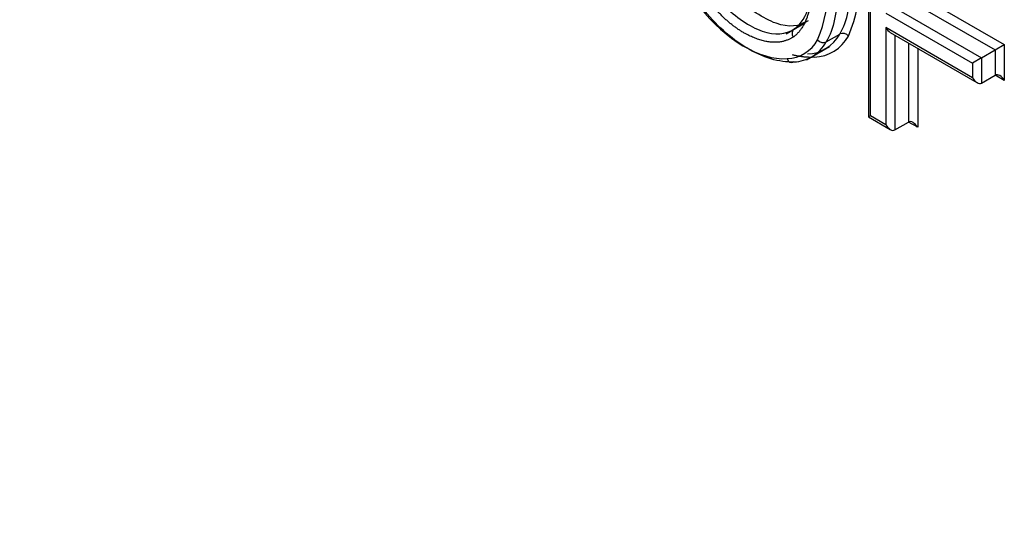
# Model space of a CAD drawing. Units: millimetres. Extents: x 0 to 210, y 0 to 297.
# Drawn here: x 36 to 37, y 266 to 266 of the extents above; entities that cross this region are included whole.
import ezdxf

# ---------------------------------------------------------------- set-up
doc = ezdxf.new("R2010")
doc.units = ezdxf.units.MM
doc.layers.add('A9B6N0BS00', color=7, linetype='Continuous')
doc.layers.add('Default', color=7, linetype='Continuous')

# ---------------------------------------------------------------- blocks, each defined once
blk = doc.blocks.new('SE7')
at = {"layer": 'A9B6N0BS00', "color": 7, "linetype": 'Continuous'}
for p, q in [((27.7944, 30.9002), (27.7944, 30.639)), ((27.7967, 30.6403), (27.7967, 30.8923)), ((27.8554, 30.7907), (27.9629, 30.7286)), ((27.8441, 30.7842), (27.9516, 30.7221)), ((27.8158, 30.7678), (27.9233, 30.7058)), ((27.8271, 30.7744), (27.9346, 30.7123)), ((27.6921, 30.7422), (27.7143, 30.7549)), ((27.7081, 30.7531), (27.715, 30.7567)), ((27.7419, 30.732), (27.7589, 30.7418)), ((27.8158, 30.7497), (27.8158, 30.6293)), ((27.9233, 30.6876), (27.8158, 30.7497)), ((27.8214, 30.7437), (27.929, 30.6816)), ((27.8271, 30.7404), (27.8271, 30.6228)), ((27.8441, 30.7306), (27.8441, 30.6326)), ((27.9516, 30.7221), (27.9629, 30.7286)), ((27.9629, 30.7286), (27.9629, 30.6843)), ((27.7174, 30.7097), (27.7461, 30.7263)), ((27.8554, 30.7241), (27.8554, 30.6261)), ((27.9346, 30.7123), (27.9516, 30.7221)), ((27.9516, 30.7221), (27.9516, 30.6908)), ((27.9346, 30.7123), (27.9233, 30.7058)), ((27.9233, 30.7058), (27.9233, 30.6876)), ((27.9346, 30.7123), (27.9346, 30.681)), ((27.9346, 30.681), (27.9516, 30.6908)), ((27.9629, 30.6843), (27.9516, 30.6908)), ((27.7967, 30.6403), (27.7944, 30.639)), ((27.7944, 30.639), (27.8214, 30.6234)), ((27.8158, 30.6293), (27.7967, 30.6403)), ((27.8271, 30.6228), (27.8441, 30.6326)), ((27.8554, 30.6261), (27.8441, 30.6326))]:
    blk.add_line(p, q, dxfattribs=at)
for centre, radius, start, end in [((27.5859, 30.8145), 0.1985, 337.7036, 21.7224), ((27.5619, 30.804), 0.183, 337.7107, 21.7223), ((27.717, 30.7646), 0.0476, 272.0556, 331.4052), ((27.7625, 30.7337), 0.00894, 38.2738, 114.2995), ((27.6913, 30.7569), 0.0457, 272.6562, 330.8473), ((27.7001, 30.7548), 0.0476, 301.1926, 331.4051), ((27.7249, 30.7641), 0.0511, 272.5096, 330.9113), ((27.7001, 30.7548), 0.0476, 272.0556, 301.1926)]:
    blk.add_arc(centre, radius, start, end, dxfattribs=at)
for centre, major_axis, ratio, start_param, end_param in [((27.6425, 30.8174), (-0.0771, 0.0966), 0.575152, 1.5492, 2.759486), ((27.8214, 30.7529), (0.00566, -0.0098), 0.57735, 4.712389, 5.497787), ((27.7369, 30.7379), (0.00687, -0.0041), 0.779768, 4.30293, 5.873519), ((27.699, 30.7145), (-0.00049, 0.00798), 0.78206, 1.944014, 3.514401), ((27.9573, 30.681), (-0.00566, 0.0098), 0.57735, 4.712389, 6.283185), ((27.929, 30.6908), (0.00566, -0.0098), 0.57735, 4.712389, 6.283185), ((27.8214, 30.6326), (0.00566, -0.0098), 0.57735, 4.712389, 6.283185), ((27.8497, 30.6228), (-0.00566, 0.0098), 0.57735, 4.712389, 6.283185)]:
    blk.add_ellipse(centre, major_axis=major_axis, ratio=ratio, start_param=start_param, end_param=end_param, dxfattribs=at)
for points, degree, knots in [([(27.1046, 28.8497), (27.0062, 28.8782), (26.6481, 28.9966), (25.9812, 29.3135), (25.1303, 29.9022), (24.4614, 30.521), (24.008, 31.0188), (23.7317, 31.3508), (23.4772, 31.6834), (23.2447, 32.0138), (23.0958, 32.2417), (23.0236, 32.3582), (23.0196, 32.3647)], 3, [0, 0, 0, 0, 0.06973, 0.251406, 0.458116, 0.652343, 0.727039, 0.798778, 0.867565, 0.933403, 0.996298, 1, 1, 1, 1]), ([(23.0247, 32.3706), (23.1821, 32.1176), (23.4631, 31.705), (23.8932, 31.1601), (24.427, 30.5623), (24.9809, 30.05), (25.5623, 29.6148), (26.0003, 29.3373), (26.4346, 29.1108), (26.7977, 28.9622), (27.0153, 28.8927), (27.0891, 28.8713)], 3, [0, 0, 0, 0, 0.145009, 0.245375, 0.34574, 0.546471, 0.646836, 0.747202, 0.847567, 0.947932, 1, 1, 1, 1]), ([(27.6847, 30.9302), (27.7195, 30.8853), (27.7242, 30.8204), (27.7263, 30.7919), (27.7209, 30.7715), (27.7145, 30.7474), (27.701, 30.7381)], 2, [0, 0, 0, 0.5, 0.5, 0.75, 0.75, 1, 1, 1]), ([(27.7025, 30.7482), (27.7108, 30.754), (27.7198, 30.7685), (27.7247, 30.7991), (27.7248, 30.8382), (27.7152, 30.884), (27.6983, 30.9155), (27.6873, 30.9297), (27.6873, 30.9297), (27.6873, 30.9297), (27.6873, 30.9297)], 3, [0, 0, 0, 0, 0.249991, 0.374986, 0.499982, 0.749973, 0.999963, 0.999963, 0.999963, 1, 1, 1, 1]), ([(27.7194, 30.758), (27.7083, 30.7508), (27.6889, 30.749), (27.6546, 30.7669), (27.6244, 30.7925), (27.5931, 30.8417), (27.5846, 30.887), (27.5846, 30.911)], 3, [0, 0, 0, 0, 0.25, 0.375, 0.5, 0.75, 1, 1, 1, 1]), ([(27.701, 30.7381), (27.6826, 30.7262), (27.6557, 30.7359), (27.6284, 30.7458), (27.6043, 30.773), (27.5801, 30.8003), (27.5673, 30.8359), (27.5563, 30.8667), (27.5563, 30.9012)], 2, [0, 0, 0, 0.25, 0.25, 0.5, 0.5, 0.75, 0.75, 1, 1, 1]), ([(27.5676, 30.9012), (27.5676, 30.8772), (27.5761, 30.8319), (27.6074, 30.7827), (27.6376, 30.7571), (27.6719, 30.7392), (27.6913, 30.741), (27.7025, 30.7482)], 3, [0, 0, 0, 0, 0.25, 0.5, 0.625, 0.75, 1, 1, 1, 1]), ([(27.7426, 30.875), (27.747, 30.8618), (27.7537, 30.8358), (27.7582, 30.781), (27.7511, 30.748), (27.7419, 30.732)], 3, [0, 0, 0, 0, 0.25, 0.5, 1, 1, 1, 1]), ([(27.7589, 30.7418), (27.7681, 30.7578), (27.7751, 30.7908), (27.7706, 30.8456), (27.764, 30.8716), (27.7596, 30.8848)], 3, [0, 0, 0, 0, 0.5, 0.75, 1, 1, 1, 1])]:
    blk.add_open_spline(points, degree=degree, knots=knots, dxfattribs=at)
for points, degree in [([(27.7018, 30.7072), (27.6839, 30.7061), (27.6426, 30.7192), (27.6044, 30.7535), (27.5881, 30.7745)], 3), ([(27.7025, 30.7482), (27.6994, 30.7469), (27.6987, 30.7413), (27.701, 30.7381)], 3), ([(27.7271, 30.713), (27.714, 30.7122), (27.6999, 30.716)], 2)]:
    blk.add_open_spline(points, degree=degree, dxfattribs=at)

msp = doc.modelspace()

# ---------------------------------------------------------------- block references
at = {"layer": 'Default', "color": 7}
msp.add_blockref('SE7', (9.3015, 235.6546), dxfattribs=at)

doc.saveas('drawing.dxf')
